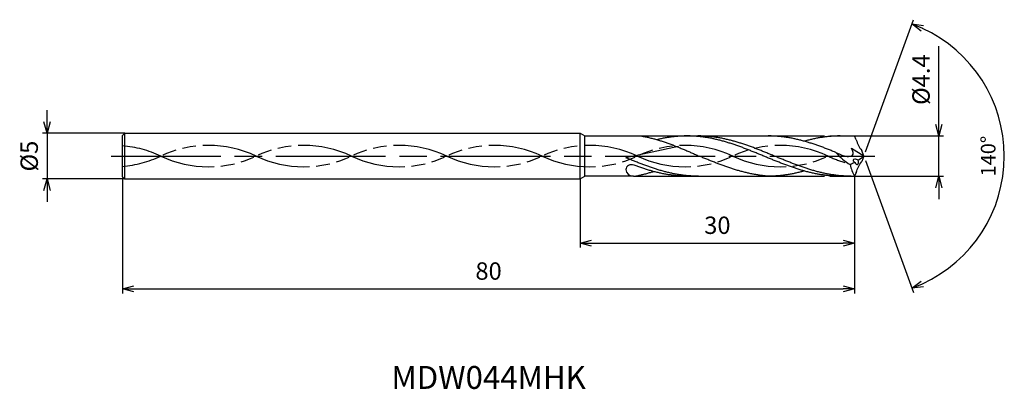
# Model space of a CAD drawing. Extents: x -92 to 15, y -25 to 15.
import ezdxf
from ezdxf.enums import TextEntityAlignment as Align

# ---------------------------------------------------------------- set-up
doc = ezdxf.new("R2010")
doc.units = 0
doc.header["$PDMODE"] = 3
doc.linetypes.add('AM_ISO08W050', pattern=[18, 12, -1.5, 3, -1.5])
doc.linetypes.add('AM_ISO09W050', pattern=[22.5, 12, -1.5, 3, -1.5, 3, -1.5])
doc.layers.get('0').update_dxf_attribs({"linetype": 'CONTINUOUS'})
doc.layers.get('DEFPOINTS').update_dxf_attribs({"linetype": 'CONTINUOUS'})
for name, color, linetype in [('AM_0', 7, 'CONTINUOUS'), ('AM_11', 3, 'AM_ISO09W050'), ('AM_5', 3, 'CONTINUOUS'), ('AM_6', 2, 'CONTINUOUS'), ('AM_7', 4, 'AM_ISO08W050')]:
    doc.layers.add(name, color=color, linetype=linetype)
doc.styles.add('ASAMI', font='simplex.shx', dxfattribs={"bigfont": 'EXTFONT.SHX'})
doc.styles.get("Standard").update_dxf_attribs({"font": 'simplex.shx', "bigfont": 'EXTFONT.SHX'})
doc.dimstyles.new('AM_JIS$0', dxfattribs={"dimscale": 0.5, "dimtxt": 3.8, "dimasz": 2.5, "dimexe": 1, "dimexo": 0, "dimgap": 1.5, "dimtad": 3, "dimzin": 1, "dimtxsty": 'STANDARD', "dimblk": 'OPEN30', "dimcen": 0, "dimclrd": 3, "dimclre": 3, "dimclrt": 2, "dimaunit": 1, "dimazin": 3, "dimtp": 0.1, "dimtm": 0.1, "dimtfac": 0.71, "dimtmove": 0, "dimatfit": 3})
doc.dimstyles.new('AM_JIS$2', dxfattribs={"dimscale": 0.5, "dimtxt": 3.2, "dimasz": 2.5, "dimexe": 1, "dimexo": 1, "dimgap": 1.5, "dimtad": 3, "dimdec": 3, "dimtxsty": 'ASAMI', "dimblk": 'OPEN30', "dimcen": 0, "dimclrd": 256, "dimclre": 256, "dimclrt": 2, "dimazin": 3, "dimtp": 0.1, "dimtm": 0.1, "dimtfac": 0.71, "dimtdec": 3, "dimtmove": 0, "dimatfit": 3, "dimtzin": 0})

# ---------------------------------------------------------------- blocks, each defined once
blk = doc.blocks.new('_OPEN30')
at = {"color": 0}
for p, q in [((-1, 0.268), (0, 0)), ((0, 0), (-1, -0.268)), ((0, 0), (-1, 0))]:
    blk.add_line(p, q, dxfattribs=at)
blk = doc.blocks.new('*D5')
at = {"layer": 'AM_5', "color": 3}
for p, q in [((-81, -2.35), (-81, -15)), ((-1, -2.2), (-1, -15)), ((-79.75, -14.5), (-2.25, -14.5))]:
    blk.add_line(p, q, dxfattribs=at)
at = {"layer": 'DEFPOINTS', "color": 0}
for p in [(-81, -2.35), (-1, -2.2), (-1, -14.5)]:
    blk.add_point(p, dxfattribs=at)
at = {"layer": 'AM_5', "color": 3, "xscale": 1.25, "yscale": 1.25, "zscale": 1.25, "rotation": 180}
blk.add_blockref('_OPEN30', (-81, -14.5), dxfattribs=at)
at = {"layer": 'AM_5', "color": 3, "xscale": 1.25, "yscale": 1.25, "zscale": 1.25}
blk.add_blockref('_OPEN30', (-1, -14.5), dxfattribs=at)
at = {"layer": 'AM_5', "color": 2, "insert": (-41, -12.8), "char_height": 1.9, "attachment_point": 5}
blk.add_mtext('80', dxfattribs=at)
blk = doc.blocks.new('*D6')
at = {"layer": 'AM_5', "color": 3}
for p, q in [((-31, -2.5), (-31, -10)), ((-1, -2.2), (-1, -10)), ((-29.75, -9.5), (-2.25, -9.5))]:
    blk.add_line(p, q, dxfattribs=at)
at = {"layer": 'DEFPOINTS', "color": 0}
for p in [(-31, -2.5), (-1, -2.2), (-1, -9.5)]:
    blk.add_point(p, dxfattribs=at)
at = {"layer": 'AM_5', "color": 3, "xscale": 1.25, "yscale": 1.25, "zscale": 1.25, "rotation": 180}
blk.add_blockref('_OPEN30', (-31, -9.5), dxfattribs=at)
at = {"layer": 'AM_5', "color": 3, "xscale": 1.25, "yscale": 1.25, "zscale": 1.25}
blk.add_blockref('_OPEN30', (-1, -9.5), dxfattribs=at)
at = {"layer": 'AM_5', "color": 2, "insert": (-16, -7.8), "char_height": 1.9, "attachment_point": 5}
blk.add_mtext('30', dxfattribs=at)
blk = doc.blocks.new('*D7')
at = {"layer": 'AM_5', "color": 3}
for p, q in [((-89.250001, 3.75), (-89.250001, 5)), ((-80.75, 2.5), (-89.750001, 2.5)), ((-89.250001, 2.5), (-89.250001, -2.5)), ((-80.75, -2.5), (-89.750001, -2.5)), ((-89.250001, -3.75), (-89.250001, -5))]:
    blk.add_line(p, q, dxfattribs=at)
at = {"layer": 'DEFPOINTS', "color": 0}
for p in [(-80.75, 2.5), (-89.250001, -2.5), (-80.75, -2.5)]:
    blk.add_point(p, dxfattribs=at)
at = {"layer": 'AM_5', "color": 3, "xscale": 1.25, "yscale": 1.25, "zscale": 1.25}
for p, rotation in [((-89.250001, 2.5), 270.0000000000001), ((-89.250001, -2.5), 90.0000000000001)]:
    blk.add_blockref('_OPEN30', p, dxfattribs=dict(at, rotation=rotation))
at = {"layer": 'AM_5', "color": 2, "insert": (-90.950001, 0), "char_height": 1.9, "attachment_point": 5, "rotation": 90}
blk.add_mtext('%%c5', dxfattribs=at)
blk = doc.blocks.new('*D8')
at = {"layer": 'AM_5', "color": 3}
for p, q in [((8.2, 3.45), (8.2, 11.99)), ((-1, 2.2), (8.7, 2.2)), ((8.2, -2.2), (8.2, 2.2)), ((-1, -2.2), (8.7, -2.2)), ((8.2, -3.45), (8.2, -4.7))]:
    blk.add_line(p, q, dxfattribs=at)
at = {"layer": 'DEFPOINTS', "color": 0}
for p in [(-1, 2.2), (8.2, 2.2), (-1, -2.2)]:
    blk.add_point(p, dxfattribs=at)
at = {"layer": 'AM_5', "color": 3, "xscale": 1.25, "yscale": 1.25, "zscale": 1.25}
for p, rotation in [((8.2, 2.2), 270), ((8.2, -2.2), 90)]:
    blk.add_blockref('_OPEN30', p, dxfattribs=dict(at, rotation=rotation))
at = {"layer": 'AM_5', "color": 2, "insert": (6.5, 8.35), "char_height": 1.9, "attachment_point": 5, "rotation": 90}
blk.add_mtext('%%c4.4', dxfattribs=at)
blk = doc.blocks.new('*D9')
at = {"layer": 'AM_5'}
for p, q in [((0.17, 0.47), (5.42, 14.9)), ((0.17, -0.47), (5.42, -14.9))]:
    blk.add_line(p, q, dxfattribs=at)
blk.add_arc((0, 0), 15.35, 294.6661, 65.3337, dxfattribs=at)
at = {"layer": 'DEFPOINTS', "color": 0}
for p in [(-0.22, 0.61), (-0.22, -0.61), (0, 0), (0, 0), (14.1, -6.08)]:
    blk.add_point(p, dxfattribs=at)
at = {"layer": 'AM_5', "xscale": 1.25, "yscale": 1.25, "zscale": 1.25}
for p, rotation in [((5.25, 14.43), 157.6667954405233), ((5.25, -14.43), 202.33305013059)]:
    blk.add_blockref('_OPEN30', p, dxfattribs=dict(at, rotation=rotation))
at = {"layer": 'AM_5', "color": 2, "insert": (13.8, 0), "char_height": 1.6, "attachment_point": 5, "rotation": 89.9999, "style": 'ASAMI'}
blk.add_mtext('140°', dxfattribs=at)

msp = doc.modelspace()

# ---------------------------------------------------------------- linework, layer by layer
at = {"layer": 'AM_0'}
for p, q in [((-81, 2.25), (-80.75, 2.5)), ((-80.75, 2.5), (-31, 2.5)), ((-80.75, -2.5), (-80.75, 2.5)), ((-31, 2.5), (-30.4804, 2.2)), ((-30.4804, 2.2), (-24.3329, 2.2003)), ((-30.4804, -2.2), (-30.4804, 2.2)), ((-81, -2.25), (-80.75, -2.5)), ((-80.75, -2.5), (-31, -2.5)), ((-31, -2.5), (-30.4804, -2.2)), ((-25.172, -2.2001), (-30.4804, -2.2))]:
    msp.add_line(p, q, dxfattribs=at)
at = {"layer": 'AM_0', "ltscale": 0.5}
for p, q in [((-81, -2.25), (-81, 2.25)), ((-31, -2.5), (-31, 2.5)), ((-19.3001, 2.2), (-10.4511, 2.2)), ((-2.5647, 2.2), (-1, 2.2)), ((-0.8205, 1.7783), (-1, 2.2)), ((-20.2579, 1.0547), (-26, -0.178)), ((0, 0), (-1.3263, 0.8447)), ((0, 0), (-0.2204, 0.6054)), ((0, 0), (-0.2204, -0.6054)), ((-0.8205, -1.7783), (-1, -2.2)), ((-19.4535, -2.2), (-10.4511, -2.2)), ((-2.5647, -2.2), (-1, -2.2))]:
    msp.add_line(p, q, dxfattribs=at)
for centre, major_axis, ratio, start_param, end_param in [((3.5231, 2.6578), (4.3716, 0.7379), 0.76055653, 3.18441017, 3.56998085), ((1.5058, 2.6412), (-5.5368, 1.5247), 0.78326788, 0.84778841, 1.22964261), ((-25.3792, -1.4891), (-0.621, 0), 0.88565195, 4.31702882, 6.25755391), ((2.5931, -9.6449), (0, 9.7409), 0.93181818, 0.40365485, 0.46436787), ((2.4957, -0.489), (-4, 0.0001), 0.88000807, 0.12720063, 0.5076024), ((-0.7895, -0.5734), (-0.3669, 0.1725), 0.46470954, 4.41784952, 7.56128986), ((-0.7895, -0.5734), (-0.0797, 0.3597), 0.56272986, 1.76972836, 4.90507025), ((-4.527, 4.1846), (6.5656, 0.0003), 0.87999773, -0.93241234, -0.81003482), ((-25.172, -1.4668), (-0.828, 0), 0.88565195, 0.01124677, 1.57079601)]:
    msp.add_ellipse(centre, major_axis=major_axis, ratio=ratio, start_param=start_param, end_param=end_param, dxfattribs=at)
at = {"layer": 'AM_0', "ltscale": 0.5, "extrusion": (0, 0, -1)}
msp.add_ellipse((3.5231, -2.6578), major_axis=(4.3716, -0.7379), ratio=0.76055653, start_param=3.18441017, end_param=3.56998085, dxfattribs=at)
at = {"layer": 'AM_0'}
for points, knots in [([(-24.3329, 2.2003), (-24.2899, 2.1929), (-24.1076, 2.1605), (-23.7865, 2.0972), (-23.3706, 2.0029), (-22.9552, 1.8971), (-22.54, 1.7804), (-22.1253, 1.6533), (-21.7108, 1.5166), (-21.2967, 1.3712), (-20.8828, 1.2178), (-20.4692, 1.0573), (-20.0557, 0.8907), (-19.6425, 0.7188), (-19.2293, 0.5429), (-18.8163, 0.3637), (-18.4034, 0.1824), (-18.1282, 0.0609), (-17.9905, 0.0001)], [16.03460024, 16.03460024, 16.03460024, 16.03460024, 16.35212705, 17.38177054, 18.41822486, 19.46214174, 20.51396345, 21.57393551, 22.64208202, 23.71825749, 24.80209209, 25.89306334, 26.99048218, 28.09348763, 29.20111864, 30.3123239, 31.42594613, 32.54079123, 32.54079123, 32.54079123, 32.54079123]), ([(-2.5647, -2.2), (-2.7042, -2.1987), (-2.9834, -2.1961), (-3.402, -2.175), (-3.8207, -2.1414), (-4.2393, -2.0943), (-4.6579, -2.0344), (-5.0764, -1.962), (-5.4949, -1.8774), (-5.9134, -1.7813), (-6.3318, -1.6742), (-6.7502, -1.5568), (-7.1685, -1.4298), (-7.5868, -1.294), (-8.0051, -1.1502), (-8.4233, -0.9994), (-8.8416, -0.8424), (-9.2598, -0.6802), (-9.6779, -0.5138), (-10.0961, -0.3443), (-10.5143, -0.1727), (-10.9324, 0), (-11.3506, 0.1727), (-11.7687, 0.3443), (-12.1869, 0.5138), (-12.6051, 0.6802), (-13.0233, 0.8424), (-13.4415, 0.9994), (-13.8598, 1.1502), (-14.278, 1.294), (-14.6963, 1.4298), (-15.1147, 1.5568), (-15.5331, 1.6742), (-15.9515, 1.7813), (-16.3699, 1.8774), (-16.7884, 1.962), (-17.207, 2.0344), (-17.6256, 2.0943), (-18.0442, 2.1413), (-18.4628, 2.1751), (-18.8815, 2.1955), (-19.3001, 2.2023), (-19.7188, 2.1955), (-20.1375, 2.1751), (-20.5561, 2.1413), (-20.9747, 2.0943), (-21.3933, 2.0344), (-21.8118, 1.962), (-22.2113, 1.8813), (-22.4705, 1.8222), (-22.5908, 1.7935)], [0, 0, 0, 0, 1.01074368, 2.02283358, 3.03757896, 4.05621275, 5.079857, 6.10950024, 7.14596132, 8.18989524, 9.2417178, 10.30168407, 11.36983448, 12.4460049, 13.52984295, 14.62081576, 15.7182257, 16.82123174, 17.9288686, 19.04006889, 20.15368797, 21.26852814, 22.38336993, 23.4969874, 24.60818769, 25.71582455, 26.81883758, 27.91624752, 29.00722034, 30.09105839, 31.16722881, 32.23537921, 33.29534549, 34.34716804, 35.39108719, 36.42754827, 37.45720575, 38.48085062, 39.49948441, 40.51422944, 41.52631975, 42.53706337, 43.54780698, 44.55989729, 45.57464233, 46.59327611, 47.61692098, 48.64656349, 49.68302457, 50.5855722, 50.5855722, 50.5855722, 50.5855722]), ([(-1.3928, -2.2), (-1.6719, -2.195), (-2.0912, -2.1875), (-2.6487, -2.1411), (-3.0673, -2.0944), (-3.4859, -2.0344), (-3.9045, -1.962), (-4.323, -1.8774), (-4.7414, -1.7813), (-5.1599, -1.6742), (-5.5782, -1.5568), (-5.9966, -1.4298), (-6.4149, -1.294), (-6.8332, -1.1502), (-7.2514, -0.9994), (-7.6696, -0.8424), (-8.0878, -0.6802), (-8.506, -0.5138), (-8.9242, -0.3443), (-9.3423, -0.1727), (-9.7605, 0), (-10.1786, 0.1727), (-10.5968, 0.3443), (-11.015, 0.5138), (-11.4331, 0.6802), (-11.8513, 0.8424), (-12.2696, 0.9994), (-12.6878, 1.1502), (-13.1061, 1.294), (-13.5244, 1.4298), (-13.9427, 1.5568), (-14.3611, 1.6742), (-14.7795, 1.7813), (-15.198, 1.8774), (-15.6165, 1.962), (-16.035, 2.0344), (-16.4536, 2.0943), (-16.8722, 2.1414), (-17.2909, 2.175), (-17.7095, 2.1961), (-17.9887, 2.1987), (-18.1282, 2.2)], [0, 0, 0, 0, 0.50562452, 0.75931086, 1.01396931, 1.26988037, 1.52729118, 1.78640645, 2.04738624, 2.31034554, 2.57533711, 2.84237472, 3.11141732, 3.38237683, 3.65512004, 3.92947252, 4.20522403, 4.48213325, 4.75993332, 5.03833809, 5.31704813, 5.59575818, 5.87416294, 6.15196302, 6.42887223, 6.70462374, 6.97897623, 7.25171943, 7.52268072, 7.79172333, 8.05876093, 8.3237525, 8.58670814, 8.84768792, 9.10680319, 9.36421382, 9.62012504, 9.87478727, 10.12847353, 10.3814961, 10.63418201, 10.63418201, 10.63418201, 10.63418201]), ([(-12.049, -1.9756), (-12.0771, -1.9705), (-12.2451, -1.9395), (-12.553, -1.8773), (-12.9714, -1.7812), (-13.3898, -1.6741), (-13.8082, -1.5567), (-14.2266, -1.4296), (-14.6449, -1.2938), (-15.0631, -1.1501), (-15.4814, -0.9992), (-15.8996, -0.8423), (-16.3178, -0.6801), (-16.736, -0.5137), (-17.1542, -0.3442), (-17.5723, -0.1726), (-17.851, -0.0575), (-17.9905, 0.0001)], [17.17441611, 17.17441611, 17.17441611, 17.17441611, 17.38177637, 18.41823745, 19.4621566, 20.51397915, 21.57394543, 22.64209583, 23.71826625, 24.8021043, 25.89307712, 26.99048706, 28.09349309, 29.20112996, 30.31233025, 31.42594772, 32.5407895, 32.5407895, 32.5407895, 32.5407895]), ([(-25.172, -2.2001), (-25.0535, -2.1929), (-24.8712, -2.1605), (-24.5501, -2.0972), (-24.1342, -2.0029), (-23.7187, -1.8971), (-23.3343, -1.789), (-23.089, -1.7145), (-22.9814, -1.6809)], [16.03460056, 16.03460056, 16.03460056, 16.03460056, 16.35212718, 17.38177067, 18.41822499, 19.46214187, 20.51396358, 21.34083983, 21.34083983, 21.34083983, 21.34083983]), ([(-10.4511, -2.2), (-10.5901, -2.1892), (-10.8677, -2.1632), (-11.2828, -2.1106), (-11.6767, -2.0478), (-11.9314, -1.9995), (-12.0488, -1.9756)], [11.27226913, 11.27226913, 11.27226913, 11.27226913, 12.28301562, 13.29510212, 14.30984806, 15.18258238, 15.18258238, 15.18258238, 15.18258238]), ([(-6.5076, -1.6237), (-6.5668, -1.6404), (-6.7647, -1.6952), (-7.1025, -1.7812), (-7.5209, -1.8774), (-7.9394, -1.962), (-8.358, -2.0344), (-8.7765, -2.0943), (-9.1952, -2.1413), (-9.6138, -2.1751), (-10.0324, -2.1955), (-10.3116, -2.2), (-10.4511, -2.2)], [1.58001996, 1.58001996, 1.58001996, 1.58001996, 2.03054929, 3.08237184, 4.12629099, 5.16275207, 6.19239531, 7.21603956, 8.23468849, 9.24943387, 10.26152376, 11.27226745, 11.27226745, 11.27226745, 11.27226745])]:
    msp.add_open_spline(points, degree=3, knots=knots, dxfattribs=at)
at = {"layer": 'AM_0', "ltscale": 0.5}
for points, knots in [([(-3.053, 0.3982), (-3.1481, 0.4368), (-3.3823, 0.5315), (-3.7561, 0.6802), (-4.1743, 0.8424), (-4.5925, 0.9994), (-5.0107, 1.1502), (-5.429, 1.294), (-5.8473, 1.4298), (-6.2656, 1.5568), (-6.684, 1.6742), (-7.1024, 1.7813), (-7.5209, 1.8774), (-7.9394, 1.962), (-8.358, 2.0344), (-8.7765, 2.0943), (-9.1951, 2.1414), (-9.6138, 2.175), (-10.0324, 2.1961), (-10.3116, 2.1987), (-10.4511, 2.2)], [6.84617505, 6.84617505, 6.84617505, 6.84617505, 7.60433769, 8.71197456, 9.81498059, 10.91239053, 12.00336335, 13.0872014, 14.16337182, 15.23152222, 16.2914885, 17.34331106, 18.3872302, 19.42369128, 20.45333379, 21.47697866, 22.49561244, 23.51035748, 24.52244779, 25.53320666, 25.53320666, 25.53320666, 25.53320666]), ([(-2.5647, 2.2), (-2.7042, 2.1987), (-2.9834, 2.1961), (-3.402, 2.175), (-3.8207, 2.1414), (-4.2393, 2.0943), (-4.6579, 2.0344), (-5.0764, 1.962), (-5.4949, 1.8774), (-5.9134, 1.7813), (-6.2512, 1.6947), (-6.4496, 1.6406), (-6.5091, 1.6241)], [0, 0, 0, 0, 1.01074361, 2.02283392, 3.03757896, 4.05621275, 5.07985761, 6.10950012, 7.1459612, 8.18989512, 9.24171767, 9.69394894, 9.69394894, 9.69394894, 9.69394894]), ([(-3.053, 0.3982), (-2.5406, 0.1938), (-2.0799, -0.1202), (-0.9904, 0.0318), (-1.1956, 0.5438), (-1.3312, 0.8559)], [0, 0, 0, 0, 2.6998603, 4.14772297, 6.28575001, 6.28575001, 6.28575001, 6.28575001]), ([(-18.0634, -2.2001), (-18.2029, -2.1988), (-18.4821, -2.1962), (-18.9008, -2.1751), (-19.3194, -2.1415), (-19.738, -2.0944), (-20.1566, -2.0346), (-20.5751, -1.9621), (-20.9936, -1.8775), (-21.4121, -1.7814), (-21.8305, -1.6743), (-22.2489, -1.5569), (-22.6672, -1.4299), (-23.0855, -1.2941), (-23.5038, -1.1503), (-23.9221, -0.9995), (-24.3403, -0.8425), (-24.7585, -0.6803), (-25.1767, -0.5139), (-25.5905, -0.3462), (-25.8647, -0.2336), (-26, -0.178)], [0, 0, 0, 0, 0.25268592, 0.50570839, 0.75939474, 1.01405319, 1.26996425, 1.52737506, 1.78649033, 2.04747012, 2.31042576, 2.57541733, 2.84245673, 3.11149575, 3.38245882, 3.65520203, 3.92955451, 4.20530602, 4.48221524, 4.76001531, 5.02982143, 5.02982143, 5.02982143, 5.02982143]), ([(-19.2208, -2.2001), (-19.3749, -2.1988), (-19.654, -2.1962), (-20.0727, -2.1751), (-20.4913, -2.1415), (-20.91, -2.0944), (-21.3285, -2.0345), (-21.7471, -1.9621), (-22.1656, -1.8775), (-22.584, -1.7814), (-23.0025, -1.6743), (-23.4208, -1.5569), (-23.8392, -1.4299), (-24.2575, -1.2941), (-24.6758, -1.1503), (-24.9901, -1.0369), (-25.1653, -0.9721), (-25.14, -0.9816)], [0, 0, 0, 0, 1.01074368, 2.02283399, 3.03757868, 4.05621247, 5.07985795, 6.10949972, 7.14596165, 8.18987341, 9.24171063, 10.30166236, 11.36982473, 12.44598213, 13.5298344, 14.62080578, 14.90544694, 14.90544694, 14.90544694, 14.90544694])]:
    msp.add_open_spline(points, degree=3, knots=knots, dxfattribs=at)
at = {"layer": 'AM_11', "ltscale": 0.5}
for p, q in [((-24.3329, 2.2003), (-19.3001, 2.2)), ((-10.4511, 2.2), (-2.5647, 2.2)), ((-10.2862, 2.2), (-2.3492, 2.2)), ((-25.172, -2.2001), (-19.457, -2.2)), ((-10.4511, -2.2), (-2.5647, -2.2)), ((-10.2862, -2.2), (-2.5647, -2.2))]:
    msp.add_line(p, q, dxfattribs=at)
for centre, start, end in [((-82.0327, -11.0424), 64.748331, 85.147853), ((-71.6161, -11.0424), 64.748331, 115.251664), ((-61.1994, -11.0424), 64.748331, 115.251664), ((-50.7828, -11.0424), 64.748331, 115.251664), ((-40.3661, -11.0424), 64.748331, 115.251664), ((-29.9495, -11.0424), 64.748331, 115.251664), ((-19.5328, -11.0424), 64.748331, 115.251664), ((-9.1161, -11.0424), 64.748331, 115.251664), ((-82.0327, 11.0424), 274.852147, 295.251615), ((-71.6161, 11.0424), 244.748281, 295.251615), ((-61.1994, 11.0424), 244.748281, 295.251615), ((-50.7828, 11.0424), 244.748281, 295.251615), ((-40.3661, 11.0424), 244.748281, 295.251615), ((-29.9495, 11.0424), 244.748281, 295.251615), ((-19.5328, 11.0424), 244.748281, 295.251615), ((-9.1161, 11.0424), 244.748281, 295.251615), ((1.3005, 11.0424), 244.748281, 254.01473)]:
    msp.add_arc(centre, 12.2091, start, end, dxfattribs=at)
at = {"layer": 'AM_7'}
msp.add_line((-82.25, 0), (1.2046, 0), dxfattribs=at)

# ---------------------------------------------------------------- texts
at = {"layer": 'AM_6'}
msp.add_text('MDW044MHK', height=2.5, dxfattribs=at).set_placement((-41, -24.5), align=Align.MIDDLE)

# ---------------------------------------------------------------- dimensions: what is measured, and where the dimension line sits
at = {"layer": 'AM_5'}
dim = msp.add_angular_dim_2l(base=(14.09754, -6.0811), line1=((0, 0), (-0.22035, 0.60542)), line2=((0, 0), (-0.22036, -0.60542)), dimstyle='AM_JIS$2', override={"dimadec": 3}, dxfattribs=at)
dim.commit()
dim.dimension.update_dxf_attribs({"geometry": '*D9', "text_midpoint": (13.80319, -0.00002)})
for base, p1, p2, angle, override, picture, middle in [((8.2046, 2.2), (-1, -2.2), (-1, 2.2), 90, {"dimdec": 1}, '*D8', (8.2046, 8.3452)), ((-89.25, -2.5), (-80.75, 2.5), (-80.75, -2.5), 270, {"dimdec": 0}, '*D7', (-89.25, 0))]:
    dim = msp.add_linear_dim(base=base, p1=p1, p2=p2, angle=angle, text='%%c<>', dimstyle='AM_JIS$0', override=override, dxfattribs=at)
    dim.commit()
    dim.dimension.update_dxf_attribs({"geometry": picture, "text_midpoint": middle, "dimtype": 160})
for base, p1, picture, middle in [((-1, -14.5), (-81, -2.3527), '*D5', (-41, -12.8)), ((-1, -9.5), (-31, -2.5), '*D6', (-16, -7.8))]:
    dim = msp.add_linear_dim(base=base, p1=p1, p2=(-1, -2.2), angle=0, dimstyle='AM_JIS$0', override={"dimdec": 0}, dxfattribs=at)
    dim.commit()
    dim.dimension.update_dxf_attribs({"geometry": picture, "text_midpoint": middle})

doc.saveas('drawing.dxf')
